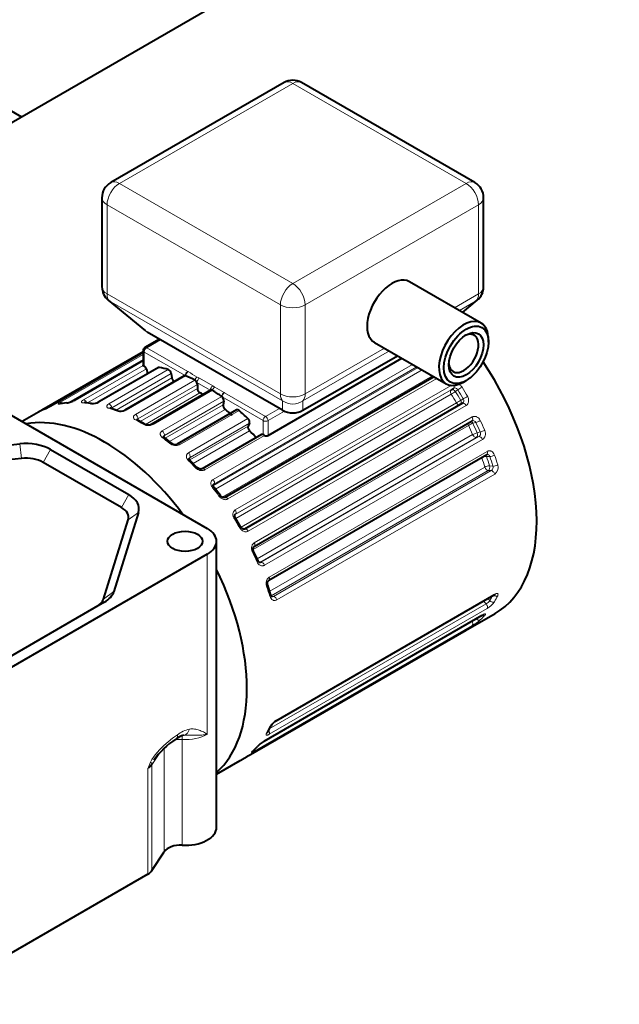
# Model space of a CAD drawing. Units: millimetres. Extents: x -1058 to 8275, y -2831 to 1456.
# Drawn here: x 4933 to 5053, y -1464 to -1268 of the extents above; entities that cross this region are included whole.
import ezdxf

# ---------------------------------------------------------------- set-up
doc = ezdxf.new("R2010")
doc.units = ezdxf.units.MM
doc.layers.add('линия перехода', color=7, linetype='Continuous')
doc.layers.add('основная', color=7, linetype='Continuous')

msp = doc.modelspace()

# ---------------------------------------------------------------- linework, layer by layer
at = {"layer": 'линия перехода', "color": 7, "linetype": 'Continuous', "lineweight": 20}
for p, q in [((4988.08, -1280.26), (4953.43, -1300.27)), ((5022.73, -1300.27), (4988.08, -1280.26)), ((4953.43, -1300.27), (4988.08, -1320.27)), ((4988.08, -1320.27), (5022.73, -1300.27)), ((4985.61, -1324.56), (4950.96, -1304.55)), ((4950.96, -1304.55), (4950.96, -1322.37)), ((5025.2, -1304.55), (4990.56, -1324.56)), ((5025.2, -1322.37), (5025.2, -1304.55)), ((4950.96, -1322.37), (4985.61, -1342.37)), ((5020.41, -1325.14), (5025.2, -1322.37)), ((4986.05, -1343.75), (4951.4, -1323.75)), ((4951.4, -1323.75), (4959, -1330.01)), ((4985.61, -1342.37), (4985.61, -1324.56)), ((4990.56, -1324.56), (4990.56, -1342.37)), ((5024.76, -1323.75), (5021.38, -1325.7)), ((5021.98, -1326.04), (5024.76, -1323.75)), ((4961.64, -1331.53), (4958.88, -1333.13)), ((4958.88, -1333.13), (4967.07, -1337.86)), ((4958.18, -1334.12), (4940.17, -1344.51)), ((4941.63, -1344.04), (4958.18, -1334.49)), ((4958.38, -1333.99), (4958.38, -1336.78)), ((4966.57, -1338.71), (4958.38, -1333.99)), ((5007.38, -1333.78), (4990.11, -1343.75)), ((4990.56, -1342.37), (5006.41, -1333.22)), ((4958.18, -1335.46), (4943.22, -1344.1)), ((4958.18, -1335.74), (4944.61, -1343.57)), ((4946.26, -1343.55), (4958.2, -1336.65)), ((4961.41, -1337.08), (4949.53, -1343.94)), ((4972.16, -1359.48), (5012.02, -1336.46)), ((4972.18, -1360.73), (5013.11, -1337.09)), ((5012.9, -1336.97), (4972.34, -1360.39)), ((4958.81, -1337.38), (4947.03, -1344.18)), ((4948.92, -1344.14), (4959.06, -1338.28)), ((4951.31, -1344.37), (4963.19, -1337.51)), ((4963.8, -1338.31), (4951.92, -1345.16)), ((4966.65, -1338.74), (4954.77, -1345.6)), ((4967.07, -1337.86), (4967.15, -1337.91)), ((5013.97, -1337.58), (4972.64, -1361.44)), ((4973.96, -1363.01), (5015.98, -1338.75)), ((4952.79, -1345.6), (4963.93, -1339.17)), ((4956.62, -1346.46), (4968.5, -1339.6)), ((4969.02, -1340.48), (4957.14, -1347.34)), ((4971.59, -1341.62), (4968.92, -1340.07)), ((4969.42, -1339.21), (4972.1, -1340.76)), ((5016.89, -1339.27), (4975.13, -1363.38)), ((4976.59, -1365.54), (5019.71, -1340.65)), ((4957.6, -1347.88), (4969.02, -1341.29)), ((4969.53, -1342.15), (4958.61, -1348.46)), ((4972.02, -1341.64), (4960.15, -1348.5)), ((4961.99, -1349.77), (4973.87, -1342.91)), ((4982.14, -1347.7), (4973.95, -1342.98)), ((4974.36, -1342.07), (4974.45, -1342.12)), ((4974.45, -1342.12), (4982.64, -1346.85)), ((4976.55, -1366.48), (5019.71, -1341.56)), ((5020.19, -1341.25), (4976.64, -1366.4)), ((5019.74, -1342.4), (4976.68, -1367.26)), ((5021.08, -1341.54), (5020.57, -1341.87)), ((4974.29, -1343.83), (4962.41, -1350.68)), ((4962.58, -1351.23), (4974.16, -1344.54)), ((4977.75, -1369.02), (5020.81, -1344.16)), ((5022.72, -1344.67), (4979.16, -1369.82)), ((4986.05, -1345.63), (4986.05, -1343.75)), ((4990.11, -1343.75), (4990.11, -1345.63)), ((5021.65, -1343.67), (5022.16, -1343.34)), ((4951.92, -1345.16), (4951.94, -1345.3)), ((4974.57, -1345.45), (4963.41, -1351.89)), ((4977.33, -1345.67), (4965.45, -1352.53)), ((4982.64, -1346.85), (4985.4, -1345.25)), ((4986.41, -1345.81), (4983.13, -1347.7)), ((4957.14, -1347.34), (4957.14, -1347.62)), ((4967.23, -1354.16), (4979.11, -1347.3)), ((4967.49, -1355.57), (4979.16, -1348.83)), ((4979.42, -1348.23), (4967.54, -1355.09)), ((5023.17, -1348.65), (4980.17, -1373.48)), ((4980.38, -1372.13), (5023.94, -1346.98)), ((4982.14, -1350.5), (4982.14, -1347.7)), ((4983.13, -1347.7), (4983.13, -1350.69)), ((5024.66, -1348.09), (5024.06, -1348.24)), ((4962.41, -1350.68), (4962.35, -1351.05)), ((4979.45, -1349.74), (4968.16, -1356.26)), ((4982.45, -1350.65), (4970.51, -1357.55)), ((4980.98, -1375.36), (5024.03, -1350.51)), ((4981.74, -1376.05), (5025.29, -1350.91)), ((5025.29, -1350.91), (5024.73, -1351.05)), ((5024.93, -1350.14), (5025.53, -1349.98)), ((4933.87, -1355.27), (4933.5, -1352.36)), ((5024.73, -1351.05), (4981.42, -1376.06)), ((5026, -1351.47), (4982.44, -1376.62)), ((4938.2, -1356.05), (4939.68, -1353.48)), ((4983.38, -1379.01), (5026.94, -1353.86)), ((5027.46, -1354.88), (5026.78, -1354.85)), ((4967.54, -1355.09), (4967.39, -1355.43)), ((5025.85, -1355.14), (4983.16, -1379.78)), ((5027.41, -1356.77), (5028.09, -1356.79)), ((4983.47, -1381.84), (5026.46, -1357.02)), ((5027.13, -1357.69), (4983.77, -1382.72)), ((4984.2, -1382.86), (5027.76, -1357.71)), ((5028.43, -1358.41), (4984.87, -1383.56)), ((5027.76, -1357.71), (5027.13, -1357.69)), ((4972.34, -1360.39), (4972.17, -1360.59)), ((4953.82, -1365.07), (4955.3, -1362.5)), ((4955.18, -1367.57), (4957.24, -1366.07)), ((4971, -1410.43), (4971, -1374.42)), ((4981.55, -1376.1), (4981.74, -1376.05)), ((4950.27, -1383.39), (4952.33, -1381.89)), ((4983.39, -1409.36), (5026.71, -1384.35)), ((4983.85, -1382.85), (4984.2, -1382.86)), ((4984.87, -1407.59), (5028.43, -1382.45)), ((5026.71, -1384.35), (5026.21, -1383.79)), ((5027.08, -1383.29), (5027.46, -1383.71)), ((5026.94, -1385.27), (4983.38, -1410.42)), ((4982.44, -1411.73), (5026, -1386.58)), ((4979.16, -1414.74), (5022.72, -1389.59)), ((5023.94, -1388.69), (4980.38, -1413.84)), ((4965.98, -1411.48), (4965.98, -1432.63)), ((4962.38, -1433.93), (4962.38, -1413.31)), ((4961.51, -1414.13), (4959.94, -1416.56)), ((4959.13, -1438.43), (4959.13, -1417.29)), ((4959.94, -1416.56), (4959.94, -1437.71))]:
    msp.add_line(p, q, dxfattribs=at)
for centre, radius, start, end in [((4915.29, -1426.09), 102.3, 58.3538, 59.5405), ((4989.19, -1297.16), 46.48, 244.2017, 244.8173), ((4920.79, -1436.61), 108.66, 60.4605, 61.6014), ((4941.79, -1338.49), 5.81, 279.4102, 298.9758), ((4947.89, -1340.88), 3.47, 265.1215, 298.3218), ((4953.58, -1343.29), 2.59, 252.0965, 297.3042), ((4959.2, -1346.57), 2.14, 240.4286, 296.0358), ((4964.68, -1350.84), 1.86, 229.9999, 294.733), ((5027.29, -1357.03), 0.83, 304.4281, 16.7173), ((5027.47, -1357.07), 1.65, 305.626, 18.5415), ((5025.47, -1382.15), 2.53, 299.4947, 321.7984), ((5024.66, -1381.33), 4.56, 299.9991, 325.0261), ((5018.68, -1379.4), 10.67, 299.5097, 310.0902), ((4986.93, -1410.96), 3.94, 121.4805, 150.5616), ((4968.94, -1415.79), 6.56, 103.2182, 126.7694), ((4986.31, -1418.18), 7.53, 120.9195, 135.9625), ((4955.86, -1413.9), 4.7, 314.0151, 331.592), ((5002.45, -1433.86), 46.38, 157.5495, 159.0583)]:
    msp.add_arc(centre, radius, start, end, dxfattribs=at)
for centre, major_axis, ratio, start_param, end_param in [((4988.08, -1283.12), (1.75, -3.03), 0.57735, 2.356194, 3.141593), ((4988.08, -1283.12), (-1.75, -3.03), 0.57735, 3.141593, 3.926991), ((4953.43, -1303.12), (-1.75, -3.03), 0.57735, 3.926991, 5.497787), ((4953.43, -1303.12), (1.75, -3.03), 0.57735, 2.356194, 3.141593), ((5022.73, -1303.12), (-1.75, -3.03), 0.57735, 3.141593, 3.926991), ((5022.73, -1303.12), (-1.75, 3.03), 0.57735, 3.926991, 5.497787), ((4953.43, -1303.12), (3.5, 0), 0.57735, 3.141593, 3.926991), ((5022.73, -1303.12), (-3.5, 0), 0.57735, 2.356194, 3.141593), ((4953.43, -1320.94), (3.5, 0), 0.57735, 3.141593, 3.926991), ((4988.08, -1323.13), (-1.75, -3.03), 0.57735, 3.926991, 5.497787), ((4988.08, -1323.13), (-1.75, 3.03), 0.57735, 3.926991, 5.497787), ((5022.73, -1320.94), (-3.5, 0), 0.57735, 2.356194, 3.141593), ((4953.43, -1320.94), (-1.75, -3.03), 0.57735, 5.497787, 6.108652), ((5022.73, -1320.94), (1.75, -3.03), 0.57735, 0.174533, 0.785398), ((4953.43, -1320.94), (2.23, 2.7), 0.410245, 3.141593, 3.297694), ((4988.08, -1323.13), (3.5, 0), 0.57735, 3.926991, 5.497787), ((5022.73, -1320.94), (-2.23, 2.7), 0.410245, 2.985491, 3.141593), ((4958.88, -1333.7), (-0.35, -0.606), 0.57735, 3.926991, 5.497787), ((4958.88, -1333.7), (0.35, -0.606), 0.57735, 2.356194, 3.141593), ((4958.88, -1333.7), (0.7, 0), 0.57735, 3.141593, 3.926991), ((4967.07, -1338.43), (0.35, 0.606), 0.57735, 0.785398, 2.356194), ((4967.15, -1338.48), (0.352, 0.605), 0.58002, 0.787727, 2.322262), ((4968.97, -1339.57), (0.364, 0.598), 0.592308, 0.798875, 1.969509), ((4969.42, -1339.79), (0.35, 0.606), 0.57735, 0.785398, 2.356194), ((4972.1, -1341.33), (0.35, 0.606), 0.57735, 0.785398, 2.356194), ((4972.47, -1341.59), (0.336, 0.614), 0.561994, 0.77261, 1.943244), ((5019.83, -1340.65), (-0.35, 0.606), 0.57735, 3.170681, 4.385963), ((5021.57, -1341.26), (0.595, 0.369), 0.045407, 0.954586, 2.525383), ((5002.93, -1354.56), (-20.13, 34.86), 0.57735, 4.714926, 4.76803), ((4974.36, -1342.64), (0.348, 0.608), 0.574668, 0.783091, 2.317626), ((4974.45, -1342.69), (0.35, 0.606), 0.57735, 0.785398, 2.356194), ((4988.08, -1340.94), (3.5, 0), 0.57735, 3.926991, 5.497787), ((4988.08, -1340.94), (-1.75, -3.03), 0.57735, 5.497787, 6.108652), ((4988.08, -1340.94), (1.75, -3.03), 0.57735, 0.174533, 0.785398), ((5020.07, -1342.16), (-0.35, 0.606), 0.57735, 0.029089, 1.627161), ((5020.07, -1342.16), (-0.38, 0.588), 0.816151, 4.67128, 6.242076), ((5020.07, -1342.16), (0.595, 0.37), 0.045997, 4.09616, 5.666956), ((5001.94, -1355.13), (-18.9, 32.74), 0.57735, 4.714202, 4.768754), ((5002.43, -1354.85), (-19.25, 33.34), 0.57735, 4.714202, 4.768754), ((5002.43, -1354.85), (-19.78, 34.25), 0.57735, 4.714926, 4.76803), ((5022.65, -1343.06), (0.606, 0.351), 0.002071, 0.955315, 2.526111), ((4957.39, -1380.85), (-20.13, 34.86), 0.57735, -0.244718, -0.191614), ((4941.74, -1345.05), (0.139, -0.686), 0.801553, 3.141199, 3.404678), ((4941.92, -1344.67), (-0.35, 0.606), 0.57735, 5.054311, 6.127006), ((4943, -1344.86), (0.081, -0.695), 0.79217, 3.135128, 3.471695), ((4944.85, -1344.21), (0.35, -0.606), 0.57735, 2.86144, 3.156888), ((4946.38, -1344.81), (-0.058, -0.698), 0.758042, 3.142102, 3.625407), ((4957.39, -1380.85), (-20.13, 34.86), 0.57735, -0.433795, -0.380692), ((4946.47, -1344.19), (-0.35, 0.606), 0.57735, 4.421797, 5.937928), ((4949.69, -1344.57), (0.35, -0.606), 0.57735, 2.672363, 3.147893), ((4951.43, -1344.99), (-0.35, 0.606), 0.57735, 4.116068, 5.748851), ((4988.08, -1340.94), (-3.5, 0), 0.984758, 0.953015, 2.188578), ((5021.15, -1343.96), (0.606, 0.351), 0.00148, 4.096908, 5.667705), ((5021.15, -1343.96), (-0.35, 0.606), 0.57735, 1.572609, 2.851047), ((5021.15, -1343.96), (-0.38, 0.588), 0.816151, 3.38961, 4.67128), ((5022.35, -1344.85), (0.35, -0.606), 0.57735, 1.537899, 3.141593), ((4951.41, -1345.85), (-0.216, -0.666), 0.687511, 3.141262, 3.793286), ((4957.39, -1380.85), (-20.13, 34.86), 0.57735, -0.622873, -0.569769), ((4952.87, -1346.37), (-0.253, -0.653), 0.663163, 3.130694, 3.831399), ((4954.84, -1346.2), (0.35, -0.606), 0.57735, 2.483285, 3.151044), ((4956.65, -1347.05), (0.35, -0.606), 0.57735, 0.785398, 2.418181), ((4982.64, -1347.42), (0.35, 0.606), 0.57735, 0.785398, 2.356194), ((4982.64, -1347.42), (0.35, -0.606), 0.57735, 0.785398, 2.356194), ((4956.65, -1348.14), (-0.336, -0.614), 0.592475, 3.141623, 3.913358), ((4957.39, -1380.85), (-20.13, 34.86), 0.57735, -0.81195, -0.758846), ((4958.13, -1349), (-0.364, -0.598), 0.561819, 3.129926, 3.939919), ((4960.11, -1349.05), (0.35, -0.606), 0.57735, 2.294208, 3.155152), ((4982.64, -1347.42), (0.7, 0), 0.57735, 3.926991, 5.497787), ((5023.57, -1348.53), (0.35, -0.606), 0.57735, 3.865044, 4.579677), ((5023.57, -1348.53), (0.631, 0.302), 0.108041, 0.619649, 2.190446), ((5001.94, -1355.13), (18.9, -32.74), 0.57735, 1.383532, 1.438084), ((5023.57, -1348.53), (0.174, -0.678), 0.806069, 1.792391, 2.654506), ((5023.55, -1347.12), (-0.35, 0.606), 0.57735, 3.141593, 4.614387), ((5002.43, -1354.85), (19.25, -33.34), 0.57735, 1.383532, 1.438084), ((5025.16, -1347.8), (0.631, 0.302), 0.108628, 3.761288, 5.332084), ((5002.43, -1354.85), (19.78, -34.25), 0.57735, 1.384256, 1.43736), ((5002.93, -1354.56), (20.12, -34.86), 0.57735, 1.384256, 1.43736), ((4961.93, -1350.3), (0.35, -0.606), 0.57735, 0.596321, 2.229104), ((5024.44, -1350.42), (0.641, 0.282), 0.152009, 0.623818, 2.194615), ((5024.44, -1350.42), (-0.35, 0.606), 0.57735, 1.383532, 2.981604), ((5024.44, -1350.42), (-0.174, 0.678), 0.806069, 3.363187, 4.933983), ((5025.58, -1351.54), (0.35, -0.606), 0.57735, 1.348821, 2.981604), ((5026.03, -1349.7), (0.641, 0.282), 0.151428, 3.765346, 5.336142), ((4961.92, -1351.6), (-0.426, -0.556), 0.47632, 3.142105, 3.996056), ((4957.39, -1380.85), (-20.13, 34.86), 0.57735, -1.001027, -0.947924), ((4963.38, -1352.76), (-0.447, -0.539), 0.440449, 3.134893, 4.013865), ((4965.33, -1353.01), (0.35, -0.606), 0.57735, 2.105131, 3.148755), ((4967.08, -1354.61), (0.35, -0.606), 0.57735, 0.407243, 2.040026), ((5026.29, -1355.14), (0.661, 0.229), 0.258229, 0.640529, 2.211325), ((5026.29, -1355.14), (-0.027, -0.699), 0.767256, 2.021311, 2.456868), ((5002.43, -1354.85), (19.25, -33.34), 0.57735, 1.194454, 1.249007), ((5026.5, -1353.88), (-0.35, 0.606), 0.57735, 3.141593, 4.42531), ((5027.95, -1354.59), (0.662, 0.229), 0.25879, 3.782237, 5.353033), ((5002.93, -1354.56), (20.13, -34.86), 0.57735, 1.195179, 1.248282), ((4967.02, -1356.1), (-0.495, -0.495), 0.343188, 3.141958, 4.050406), ((4957.39, -1380.85), (-20.13, 34.86), 0.57735, -1.190105, -1.137001), ((5026.29, -1355.14), (0.35, -0.606), 0.57735, 4.304719, 4.390599), ((5001.94, -1355.13), (18.9, -32.74), 0.57735, 1.194454, 1.249007), ((5026.92, -1357.05), (0.669, 0.206), 0.30008, 0.650072, 2.220868), ((5026.92, -1357.05), (0.027, 0.699), 0.767256, 3.592107, 5.162903), ((5002.43, -1354.85), (19.78, -34.25), 0.57735, 1.195179, 1.248282), ((5028.58, -1356.51), (0.669, 0.207), 0.299529, 3.791527, 5.362323), ((4968.4, -1357.53), (-0.512, -0.477), 0.30338, 3.132971, 4.061484), ((4970.3, -1357.95), (0.35, -0.606), 0.57735, 1.916053, 3.148779), ((5026.92, -1357.05), (-0.35, 0.606), 0.57735, 1.194454, 2.792527), ((5027.97, -1358.35), (0.35, -0.606), 0.57735, 1.159744, 2.792527), ((4971.92, -1359.84), (0.35, -0.606), 0.57735, 0.218166, 1.850949), ((4971.79, -1361.48), (-0.55, -0.433), 0.197823, 3.141775, 4.08258), ((4957.39, -1380.85), (-20.13, 34.86), 0.57735, -1.379182, -1.326078), ((4973.04, -1363.12), (-0.563, -0.415), 0.155497, 3.130454, 4.088175), ((4974.84, -1363.68), (0.35, -0.606), 0.57735, 1.726976, 3.142717), ((4976.28, -1365.8), (0.35, -0.606), 0.57735, 0.029089, 1.661872), ((4976.04, -1367.55), (-0.595, -0.369), 0.045407, 3.141688, 4.096179), ((4957.39, -1380.85), (-20.13, 34.86), 0.57735, 4.714926, 4.76803), ((4977.12, -1369.35), (-0.606, -0.351), 0.002071, 3.141683, 4.096908), ((4978.8, -1370), (0.35, -0.606), 0.57735, 1.537899, 3.141593), ((4980, -1372.27), (-0.35, 0.606), 0.57735, 3.136826, 4.614387), ((4979.62, -1374.09), (-0.631, -0.302), 0.108628, 2.190492, 3.149713), ((4957.39, -1380.85), (20.12, -34.86), 0.57735, 1.384256, 1.43736), ((4980.49, -1375.99), (-0.641, -0.282), 0.151428, 2.19455, 3.141449), ((4982.03, -1376.69), (-0.35, 0.606), 0.57735, 4.490414, 6.123197), ((4982.95, -1379.03), (-0.35, 0.606), 0.57735, 3.125455, 4.42531), ((4982.42, -1380.88), (-0.662, -0.229), 0.25879, 2.211441, 3.150814), ((4957.39, -1380.85), (20.12, -34.86), 0.57735, 1.195179, 1.248282), ((4983.04, -1382.8), (-0.669, -0.207), 0.299529, 2.22073, 3.141291), ((4984.41, -1383.5), (-0.35, 0.606), 0.57735, 4.301337, 5.934119), ((5026.5, -1384.75), (-0.35, 0.606), 0.57735, 3.428672, 5.061455), ((5002.43, -1354.85), (19.78, -34.25), 0.57735, 0.322514, 0.375618), ((5027.95, -1383.43), (-0.607, 0.349), 0.774399, 1.149409, 2.720205), ((5028.58, -1382.24), (-0.631, 0.303), 0.759571, 1.345053, 2.663018), ((5027.97, -1381.97), (-0.35, 0.606), 0.57735, 3.141593, 3.552645), ((5002.93, -1354.56), (20.12, -34.86), 0.57735, 0.322514, 0.375618), ((5023.55, -1388.1), (-0.35, 0.606), 0.57735, 3.239595, 4.827793), ((5025.16, -1386.99), (-0.478, 0.511), 0.809238, 1.502132, 2.955618), ((5002.93, -1354.56), (20.12, -34.86), 0.57735, 0.133437, 0.18654), ((5026.03, -1386.1), (-0.521, 0.467), 0.802332, 1.963314, 2.88509), ((5025.58, -1386.03), (-0.35, 0.606), 0.57735, 3.141593, 3.363568), ((5022.35, -1388.99), (-0.35, 0.606), 0.57735, 3.141593, 3.17449), ((4984.41, -1407.12), (-0.35, 0.606), 0.57735, 3.125444, 3.552645), ((4965.95, -1408.55), (-0.3, 2.08), 0.742912, 2.89461, 4.181789), ((4957.39, -1380.85), (20.12, -34.86), 0.57735, 0.322514, 0.375618), ((4982.95, -1409.9), (0.35, -0.606), 0.57735, 0.287079, 1.681732), ((4983.04, -1408.53), (-0.631, 0.303), 0.759571, 2.663018, 3.15116), ((4966.5, -1413.03), (-6.96, -4.81), 0.342537, 4.690276, 5.793136), ((4963.53, -1409.68), (-1.18, 1.74), 0.524186, 3.141684, 3.886572), ((4965.66, -1413.49), (3.5, 0), 0.57735, 1.479786, 1.830266), ((4965.79, -1412.69), (-0.11, -2.1), 0.074207, 2.188232, 3.306443), ((4966.55, -1407.86), (6.3, 0), 0.57735, 4.621379, 5.497787), ((4982.03, -1411.18), (-0.35, 0.606), 0.57735, 3.125054, 3.363568), ((4982.42, -1409.72), (-0.607, 0.349), 0.774399, 2.720205, 3.141359), ((4957.39, -1380.85), (20.13, -34.86), 0.57735, 0.133437, 0.18654), ((4979.62, -1413.28), (-0.478, 0.511), 0.809238, 2.955618, 3.141512), ((4980, -1413.25), (0.35, -0.606), 0.57735, 0.098002, 0.995123), ((4980.49, -1412.39), (-0.521, 0.467), 0.802332, 2.88509, 3.145158), ((4956.66, -1415.86), (3.5, 0), 0.57735, 5.497787, 5.925666), ((4958.1, -1415.29), (1.94, -0.81), 0.177758, -0.62697, -0.131609), ((4961.9, -1416.99), (-1.76, 1.14), 0.764868, 0.201836, 0.459564)]:
    msp.add_ellipse(centre, major_axis=major_axis, ratio=ratio, start_param=start_param, end_param=end_param, dxfattribs=at)
for points, knots in [([(4972.1, -1340.76), (4972.17, -1340.8), (4972.22, -1340.85), (4972.34, -1340.94), (4972.4, -1340.98), (4972.47, -1341.02)], [0, 0, 0, 0, 0.5, 0.5, 1, 1, 1, 1]), ([(5021.13, -1340.36), (5021.28, -1340.42), (5021.42, -1340.5), (5021.68, -1340.72), (5021.81, -1340.86), (5021.9, -1341.02)], [0.5261471, 0.5261471, 0.5261471, 0.5261471, 0.75, 0.75, 1, 1, 1, 1]), ([(5021.08, -1341.54), (5021.03, -1341.47), (5020.97, -1341.4), (5020.82, -1341.29), (5020.74, -1341.24), (5020.5, -1341.16), (5020.33, -1341.17), (5020.19, -1341.25)], [0, 0, 0, 0, 0.25, 0.25, 0.5, 0.5, 1, 1, 1, 1]), ([(5023, -1342.85), (5023.05, -1342.94), (5023.09, -1343.02), (5023.16, -1343.19), (5023.18, -1343.28), (5023.22, -1343.46), (5023.23, -1343.54), (5023.23, -1343.72), (5023.23, -1343.81), (5023.2, -1343.98), (5023.18, -1344.06), (5023.12, -1344.21), (5023.09, -1344.28), (5022.96, -1344.48), (5022.85, -1344.59), (5022.72, -1344.67)], [0, 0, 0, 0, 0.125, 0.125, 0.25, 0.25, 0.375, 0.375, 0.5, 0.5, 0.625, 0.625, 0.75, 0.75, 1, 1, 1, 1]), ([(4941.47, -1344.42), (4941.41, -1344.43), (4941.37, -1344.44), (4941.29, -1344.45), (4941.25, -1344.45), (4941.2, -1344.44), (4941.18, -1344.44), (4941.17, -1344.42), (4941.16, -1344.4), (4941.18, -1344.37), (4941.19, -1344.35), (4941.24, -1344.3), (4941.27, -1344.27), (4941.39, -1344.19), (4941.5, -1344.12), (4941.63, -1344.04)], [0, 0, 0, 0, 0.125, 0.125, 0.25, 0.25, 0.375, 0.375, 0.5, 0.5, 0.625, 0.625, 0.75, 0.75, 1, 1, 1, 1]), ([(4946.19, -1344.17), (4946.12, -1344.17), (4946.07, -1344.16), (4945.98, -1344.14), (4945.94, -1344.12), (4945.88, -1344.09), (4945.86, -1344.07), (4945.83, -1344.02), (4945.82, -1343.99), (4945.83, -1343.94), (4945.84, -1343.91), (4945.88, -1343.84), (4945.91, -1343.81), (4946.02, -1343.7), (4946.12, -1343.63), (4946.26, -1343.55)], [0, 0, 0, 0, 0.125, 0.125, 0.25, 0.25, 0.375, 0.375, 0.5, 0.5, 0.625, 0.625, 0.75, 0.75, 1, 1, 1, 1]), ([(4951.3, -1345.23), (4951.24, -1345.21), (4951.18, -1345.19), (4951.08, -1345.14), (4951.04, -1345.11), (4950.97, -1345.04), (4950.94, -1345.01), (4950.91, -1344.93), (4950.9, -1344.9), (4950.9, -1344.82), (4950.91, -1344.78), (4950.94, -1344.69), (4950.97, -1344.65), (4951.07, -1344.53), (4951.18, -1344.44), (4951.31, -1344.37)], [0, 0, 0, 0, 0.125, 0.125, 0.25, 0.25, 0.375, 0.375, 0.5, 0.5, 0.625, 0.625, 0.75, 0.75, 1, 1, 1, 1]), ([(5021.99, -1344.25), (5022.06, -1344.21), (5022.12, -1344.16), (5022.2, -1344.03), (5022.23, -1343.95), (5022.28, -1343.7), (5022.25, -1343.51), (5022.16, -1343.34)], [0, 0, 0, 0, 0.25, 0.25, 0.5, 0.5, 1, 1, 1, 1]), ([(4956.64, -1347.56), (4956.57, -1347.53), (4956.51, -1347.49), (4956.41, -1347.41), (4956.36, -1347.36), (4956.29, -1347.27), (4956.26, -1347.22), (4956.23, -1347.12), (4956.22, -1347.07), (4956.21, -1346.97), (4956.22, -1346.92), (4956.25, -1346.82), (4956.28, -1346.77), (4956.38, -1346.63), (4956.49, -1346.54), (4956.62, -1346.46)], [0, 0, 0, 0, 0.125, 0.125, 0.25, 0.25, 0.375, 0.375, 0.5, 0.5, 0.625, 0.625, 0.75, 0.75, 1, 1, 1, 1]), ([(5023.94, -1346.98), (5024, -1346.94), (5024.07, -1346.91), (5024.22, -1346.87), (5024.29, -1346.86), (5024.45, -1346.86), (5024.52, -1346.86), (5024.68, -1346.89), (5024.75, -1346.92), (5024.98, -1347.02), (5025.12, -1347.12), (5025.37, -1347.37), (5025.47, -1347.52), (5025.55, -1347.68)], [0, 0, 0, 0, 0.125, 0.125, 0.25, 0.25, 0.375, 0.375, 0.5, 0.5, 0.75, 0.75, 1, 1, 1, 1]), ([(4957.14, -1347.34), (4957.08, -1347.37), (4957.03, -1347.42), (4956.98, -1347.48), (4956.97, -1347.5), (4956.96, -1347.52)], [0, 0, 0, 0, 0.25, 0.25, 0.3460895, 0.3460895, 0.3460895, 0.3460895]), ([(5024.66, -1348.09), (5024.62, -1348.01), (5024.57, -1347.93), (5024.44, -1347.81), (5024.37, -1347.76), (5024.19, -1347.69), (5024.08, -1347.68), (5023.97, -1347.7)], [0, 0, 0, 0, 0.25, 0.25, 0.5, 0.5, 0.845388, 0.845388, 0.845388, 0.845388]), ([(4962, -1351.08), (4961.93, -1351.03), (4961.87, -1350.98), (4961.77, -1350.87), (4961.73, -1350.81), (4961.66, -1350.69), (4961.63, -1350.63), (4961.59, -1350.51), (4961.58, -1350.45), (4961.58, -1350.33), (4961.59, -1350.27), (4961.62, -1350.15), (4961.65, -1350.1), (4961.75, -1349.94), (4961.86, -1349.84), (4961.99, -1349.77)], [0, 0, 0, 0, 0.125, 0.125, 0.25, 0.25, 0.375, 0.375, 0.5, 0.5, 0.625, 0.625, 0.75, 0.75, 1, 1, 1, 1]), ([(4962.41, -1350.68), (4962.35, -1350.72), (4962.3, -1350.77), (4962.24, -1350.85), (4962.22, -1350.89), (4962.21, -1350.93)], [0, 0, 0, 0, 0.25, 0.25, 0.426018, 0.426018, 0.426018, 0.426018]), ([(5025.29, -1350.91), (5025.36, -1350.87), (5025.42, -1350.82), (5025.51, -1350.68), (5025.55, -1350.6), (5025.62, -1350.35), (5025.61, -1350.15), (5025.53, -1349.98)], [0, 0, 0, 0, 0.25, 0.25, 0.5, 0.5, 1, 1, 1, 1]), ([(5026.44, -1349.61), (5026.48, -1349.69), (5026.51, -1349.78), (5026.55, -1349.96), (5026.57, -1350.05), (5026.59, -1350.23), (5026.59, -1350.33), (5026.58, -1350.51), (5026.56, -1350.6), (5026.52, -1350.77), (5026.5, -1350.85), (5026.43, -1351.01), (5026.39, -1351.08), (5026.25, -1351.29), (5026.13, -1351.4), (5026, -1351.47)], [0, 0, 0, 0, 0.125, 0.125, 0.25, 0.25, 0.375, 0.375, 0.5, 0.5, 0.625, 0.625, 0.75, 0.75, 1, 1, 1, 1]), ([(4967.19, -1355.66), (4967.13, -1355.6), (4967.08, -1355.53), (4966.98, -1355.4), (4966.94, -1355.33), (4966.88, -1355.19), (4966.85, -1355.12), (4966.82, -1354.98), (4966.81, -1354.9), (4966.81, -1354.77), (4966.82, -1354.7), (4966.86, -1354.57), (4966.89, -1354.51), (4966.99, -1354.33), (4967.1, -1354.23), (4967.23, -1354.16)], [0, 0, 0, 0, 0.125, 0.125, 0.25, 0.25, 0.375, 0.375, 0.5, 0.5, 0.625, 0.625, 0.75, 0.75, 1, 1, 1, 1]), ([(5026.94, -1353.86), (5027.01, -1353.82), (5027.07, -1353.79), (5027.21, -1353.75), (5027.29, -1353.74), (5027.43, -1353.74), (5027.5, -1353.75), (5027.65, -1353.78), (5027.72, -1353.81), (5027.92, -1353.91), (5028.04, -1354.01), (5028.25, -1354.27), (5028.34, -1354.42), (5028.4, -1354.59)], [0, 0, 0, 0, 0.125, 0.125, 0.25, 0.25, 0.375, 0.375, 0.5, 0.5, 0.75, 0.75, 1, 1, 1, 1]), ([(5027.46, -1354.88), (5027.43, -1354.79), (5027.38, -1354.72), (5027.27, -1354.59), (5027.21, -1354.54), (5027.08, -1354.48), (5027.02, -1354.46), (5026.96, -1354.46)], [0, 0, 0, 0, 0.25, 0.25, 0.5, 0.5, 0.710259, 0.710259, 0.710259, 0.710259]), ([(4967.54, -1355.09), (4967.47, -1355.12), (4967.42, -1355.17), (4967.37, -1355.25), (4967.36, -1355.26), (4967.36, -1355.28)], [0, 0, 0, 0, 0.25, 0.25, 0.3257299, 0.3257299, 0.3257299, 0.3257299]), ([(4970.51, -1357.55), (4970.44, -1357.59), (4970.37, -1357.62), (4970.22, -1357.67), (4970.14, -1357.68), (4969.97, -1357.7), (4969.89, -1357.7), (4969.71, -1357.69), (4969.62, -1357.68), (4969.36, -1357.61), (4969.18, -1357.54), (4968.87, -1357.36), (4968.72, -1357.24), (4968.6, -1357.11)], [0, 0, 0, 0, 0.125, 0.125, 0.25, 0.25, 0.375, 0.375, 0.5, 0.5, 0.75, 0.75, 1, 1, 1, 1]), ([(4972.04, -1361.14), (4971.98, -1361.06), (4971.94, -1360.99), (4971.85, -1360.84), (4971.81, -1360.76), (4971.76, -1360.6), (4971.74, -1360.52), (4971.71, -1360.36), (4971.71, -1360.28), (4971.72, -1360.13), (4971.73, -1360.05), (4971.78, -1359.91), (4971.81, -1359.84), (4971.92, -1359.66), (4972.03, -1359.55), (4972.16, -1359.48)], [0, 0, 0, 0, 0.125, 0.125, 0.25, 0.25, 0.375, 0.375, 0.5, 0.5, 0.625, 0.625, 0.75, 0.75, 1, 1, 1, 1]), ([(4975.13, -1363.38), (4975.07, -1363.42), (4975, -1363.45), (4974.85, -1363.49), (4974.77, -1363.51), (4974.61, -1363.52), (4974.52, -1363.52), (4974.36, -1363.49), (4974.27, -1363.47), (4974.02, -1363.39), (4973.85, -1363.31), (4973.56, -1363.09), (4973.43, -1362.96), (4973.32, -1362.81)], [0, 0, 0, 0, 0.125, 0.125, 0.25, 0.25, 0.375, 0.375, 0.5, 0.5, 0.75, 0.75, 1, 1, 1, 1]), ([(4976.37, -1367.31), (4976.32, -1367.23), (4976.28, -1367.15), (4976.2, -1366.99), (4976.18, -1366.9), (4976.13, -1366.73), (4976.12, -1366.64), (4976.11, -1366.47), (4976.11, -1366.38), (4976.13, -1366.22), (4976.15, -1366.14), (4976.2, -1365.99), (4976.23, -1365.92), (4976.35, -1365.72), (4976.46, -1365.62), (4976.59, -1365.54)], [0, 0, 0, 0, 0.125, 0.125, 0.25, 0.25, 0.375, 0.375, 0.5, 0.5, 0.625, 0.625, 0.75, 0.75, 1, 1, 1, 1]), ([(4979.16, -1369.82), (4979.09, -1369.85), (4979.02, -1369.88), (4978.88, -1369.92), (4978.8, -1369.94), (4978.64, -1369.94), (4978.57, -1369.94), (4978.41, -1369.91), (4978.33, -1369.88), (4978.09, -1369.79), (4977.94, -1369.69), (4977.68, -1369.45), (4977.56, -1369.31), (4977.47, -1369.15)], [0, 0, 0, 0, 0.125, 0.125, 0.25, 0.25, 0.375, 0.375, 0.5, 0.5, 0.75, 0.75, 1, 1, 1, 1]), ([(4980.02, -1373.98), (4979.98, -1373.89), (4979.94, -1373.81), (4979.89, -1373.63), (4979.87, -1373.54), (4979.84, -1373.36), (4979.84, -1373.27), (4979.84, -1373.09), (4979.85, -1373), (4979.88, -1372.83), (4979.9, -1372.75), (4979.97, -1372.59), (4980, -1372.52), (4980.13, -1372.32), (4980.25, -1372.21), (4980.38, -1372.13)], [0, 0, 0, 0, 0.125, 0.125, 0.25, 0.25, 0.375, 0.375, 0.5, 0.5, 0.625, 0.625, 0.75, 0.75, 1, 1, 1, 1]), ([(4982.44, -1376.62), (4982.38, -1376.66), (4982.31, -1376.69), (4982.17, -1376.73), (4982.09, -1376.74), (4981.95, -1376.74), (4981.87, -1376.74), (4981.72, -1376.7), (4981.65, -1376.68), (4981.44, -1376.58), (4981.3, -1376.48), (4981.07, -1376.22), (4980.97, -1376.07), (4980.9, -1375.9)], [0, 0, 0, 0, 0.125, 0.125, 0.25, 0.25, 0.375, 0.375, 0.5, 0.5, 0.75, 0.75, 1, 1, 1, 1]), ([(4982.86, -1380.88), (4982.83, -1380.8), (4982.81, -1380.71), (4982.77, -1380.53), (4982.76, -1380.44), (4982.76, -1380.25), (4982.76, -1380.16), (4982.78, -1379.98), (4982.8, -1379.89), (4982.84, -1379.71), (4982.87, -1379.63), (4982.95, -1379.47), (4982.99, -1379.4), (4983.13, -1379.2), (4983.25, -1379.08), (4983.38, -1379.01)], [0, 0, 0, 0, 0.125, 0.125, 0.25, 0.25, 0.375, 0.375, 0.5, 0.5, 0.625, 0.625, 0.75, 0.75, 1, 1, 1, 1]), ([(5028.43, -1382.45), (5028.5, -1382.41), (5028.56, -1382.38), (5028.68, -1382.32), (5028.73, -1382.3), (5028.83, -1382.28), (5028.88, -1382.27), (5028.96, -1382.27), (5028.99, -1382.28), (5029.08, -1382.32), (5029.11, -1382.38), (5029.11, -1382.52), (5029.09, -1382.62), (5029.03, -1382.73)], [0, 0, 0, 0, 0.125, 0.125, 0.25, 0.25, 0.375, 0.375, 0.5, 0.5, 0.75, 0.75, 1, 1, 1, 1]), ([(4984.87, -1383.56), (4984.81, -1383.6), (4984.74, -1383.63), (4984.6, -1383.67), (4984.53, -1383.68), (4984.39, -1383.68), (4984.32, -1383.67), (4984.19, -1383.64), (4984.12, -1383.61), (4983.93, -1383.51), (4983.82, -1383.41), (4983.63, -1383.16), (4983.55, -1383), (4983.5, -1382.83)], [0, 0, 0, 0, 0.125, 0.125, 0.25, 0.25, 0.375, 0.375, 0.5, 0.5, 0.75, 0.75, 1, 1, 1, 1]), ([(5026, -1386.58), (5026.07, -1386.54), (5026.13, -1386.51), (5026.24, -1386.45), (5026.3, -1386.43), (5026.39, -1386.39), (5026.43, -1386.38), (5026.5, -1386.37), (5026.52, -1386.37), (5026.58, -1386.38), (5026.6, -1386.41), (5026.56, -1386.51), (5026.51, -1386.58), (5026.44, -1386.66)], [0, 0, 0, 0, 0.125, 0.125, 0.25, 0.25, 0.375, 0.375, 0.5, 0.5, 0.75, 0.75, 1, 1, 1, 1]), ([(5022.72, -1389.59), (5022.78, -1389.55), (5022.84, -1389.52), (5022.95, -1389.46), (5023, -1389.43), (5023.09, -1389.38), (5023.12, -1389.36), (5023.18, -1389.33), (5023.2, -1389.32), (5023.24, -1389.3), (5023.23, -1389.31), (5023.17, -1389.35), (5023.12, -1389.38), (5023.05, -1389.42)], [0, 0, 0, 0, 0.125, 0.125, 0.25, 0.25, 0.375, 0.375, 0.5, 0.5, 0.75, 0.75, 0.9540249, 0.9540249, 0.9540249, 0.9540249]), ([(4967.44, -1409.41), (4967.79, -1409.35), (4968.12, -1409.36), (4968.76, -1409.43), (4969.07, -1409.51), (4969.65, -1409.72), (4969.93, -1409.84), (4970.34, -1410.05), (4970.54, -1410.16), (4970.74, -1410.28), (4970.87, -1410.35), (4970.94, -1410.39), (4971, -1410.43)], [0, 0, 0, 0, 0.25, 0.25, 0.5, 0.5, 0.75, 0.75, 0.875, 0.9375, 0.9375, 1, 1, 1, 1]), ([(4971, -1410.43), (4970.92, -1410.45), (4970.83, -1410.46), (4970.64, -1410.49), (4970.55, -1410.51), (4970.27, -1410.55), (4970.07, -1410.57), (4969.47, -1410.62), (4969.04, -1410.63), (4968.17, -1410.64), (4967.72, -1410.63), (4966.81, -1410.61), (4966.34, -1410.6), (4965.87, -1410.62)], [0, 0, 0, 0, 0.0625, 0.0625, 0.125, 0.125, 0.25, 0.25, 0.5, 0.5, 0.75, 0.75, 1, 1, 1, 1]), ([(4983.38, -1410.42), (4983.32, -1410.46), (4983.25, -1410.49), (4983.14, -1410.55), (4983.09, -1410.57), (4982.99, -1410.6), (4982.95, -1410.61), (4982.87, -1410.62), (4982.84, -1410.62), (4982.77, -1410.59), (4982.75, -1410.55), (4982.77, -1410.42), (4982.8, -1410.33), (4982.86, -1410.23)], [0, 0, 0, 0, 0.125, 0.125, 0.25, 0.25, 0.375, 0.375, 0.5, 0.5, 0.75, 0.75, 1, 1, 1, 1]), ([(4980.38, -1413.84), (4980.31, -1413.87), (4980.25, -1413.91), (4980.14, -1413.97), (4980.09, -1413.99), (4980, -1414.04), (4979.97, -1414.05), (4979.9, -1414.07), (4979.88, -1414.08), (4979.83, -1414.08), (4979.83, -1414.07), (4979.88, -1413.99), (4979.94, -1413.93), (4980.02, -1413.86)], [0, 0, 0, 0, 0.125, 0.125, 0.25, 0.25, 0.375, 0.375, 0.5, 0.5, 0.75, 0.75, 1, 1, 1, 1])]:
    msp.add_open_spline(points, degree=3, knots=knots, dxfattribs=at)
for points in [[(4951.92, -1345.16), (4951.87, -1345.19), (4951.83, -1345.22), (4951.8, -1345.25)], [(4981.63, -1376.1), (4981.66, -1376.09), (4981.7, -1376.08), (4981.74, -1376.05)], [(4983.97, -1382.92), (4984.05, -1382.93), (4984.13, -1382.91), (4984.2, -1382.86)]]:
    msp.add_open_spline(points, degree=3, dxfattribs=at)
at = {"layer": 'основная', "color": 7, "linetype": 'Continuous', "lineweight": 40}
for p, q in [((5261.55, -1097.79), (4873, -1322.13)), ((4824.99, -1224.11), (4933.88, -1286.98)), ((4986.33, -1280.09), (4951.68, -1300.09)), ((5024.48, -1300.09), (4989.83, -1280.09)), ((4949.93, -1303.12), (4949.93, -1320.94)), ((5026.23, -1320.94), (5026.23, -1303.12)), ((5025.73, -1328.21), (5011.38, -1319.92)), ((4951.21, -1323.64), (4958.61, -1329.74)), ((5022.01, -1326.06), (5024.96, -1323.64)), ((4986.05, -1345.63), (4959, -1330.01)), ((4961.43, -1331.42), (4958.53, -1333.09)), ((5004.38, -1332.05), (5018.73, -1340.33)), ((5027.18, -1331.99), (5027.18, -1331.41)), ((4958.18, -1333.95), (4937.93, -1345.64)), ((4958.18, -1334.11), (4940.14, -1344.53)), ((4958.18, -1333.7), (4958.18, -1336.6)), ((4990.11, -1345.63), (5009.01, -1334.72)), ((4958.18, -1335.7), (4944.5, -1343.6)), ((4961.22, -1337.11), (4949.34, -1343.96)), ((4983.13, -1350.69), (5009.9, -1335.23)), ((4966.37, -1338.74), (4954.49, -1345.6)), ((4958.81, -1337.38), (4959.06, -1338.28)), ((4963.8, -1338.31), (4963.93, -1339.17)), ((5016.3, -1338.93), (4974.49, -1363.07)), ((4969.02, -1340.48), (4969.02, -1341.29)), ((5022.23, -1339.99), (5022.73, -1339.7)), ((4971.64, -1341.59), (4959.76, -1348.45)), ((5019.71, -1341.56), (5020.19, -1341.25)), ((4927.94, -1344.42), (4971, -1369.28)), ((4942.92, -1344.16), (4941.61, -1344.37)), ((4947.87, -1344.28), (4946.44, -1344.11)), ((4974.29, -1343.83), (4974.16, -1344.54)), ((5022, -1344.24), (4978.45, -1369.39)), ((4937.28, -1345.99), (4933.97, -1347.9)), ((4953.12, -1345.72), (4951.62, -1345.19)), ((4976.86, -1345.55), (4964.98, -1352.41)), ((4958.5, -1348.4), (4956.99, -1347.53)), ((4979.42, -1348.23), (4979.16, -1348.83)), ((4980.35, -1372.88), (5023.9, -1347.73)), ((4981.83, -1350.48), (4969.95, -1357.34)), ((4906.1, -1355.2), (4933.5, -1352.36)), ((4963.82, -1352.23), (4962.34, -1351.04)), ((4939.68, -1353.48), (4955.3, -1362.5)), ((4983.3, -1379.64), (5026.85, -1354.49)), ((4933.87, -1355.27), (4906.47, -1358.1)), ((4953.82, -1365.07), (4938.2, -1356.05)), ((4968.92, -1357.05), (4967.52, -1355.6)), ((4973.6, -1362.71), (4972.34, -1361.05)), ((4957.24, -1366.07), (4952.33, -1381.89)), ((4950.27, -1383.39), (4955.18, -1367.57)), ((4977.72, -1369), (4976.63, -1367.18)), ((4972.85, -1429.01), (4972.85, -1371.85)), ((4971, -1374.42), (4902.2, -1414.15)), ((4981.13, -1375.7), (4980.25, -1373.79)), ((4983.71, -1382.59), (4983.08, -1380.65)), ((4950.39, -1384.04), (4918.85, -1402.25)), ((4984.76, -1407.72), (5028.32, -1382.58)), ((5023.05, -1389.42), (5028.5, -1386.28)), ((4982.38, -1411.79), (5025.93, -1386.64)), ((4979.15, -1414.75), (5022.7, -1389.6)), ((4983.02, -1410.07), (4983.67, -1408.83)), ((4980.1, -1413.79), (4981.01, -1412.86)), ((4972.85, -1418.41), (4977.53, -1415.7)), ((4959.94, -1437.71), (4962.38, -1433.93)), ((4959.13, -1438.43), (4914.07, -1464.45))]:
    msp.add_line(p, q, dxfattribs=at)
for centre, radius, start, end in [((4988.08, -1283.12), 3.5, 60, 120), ((4953.43, -1303.12), 3.5, 120, 180), ((5022.73, -1303.12), 3.5, 0, 60), ((4953.43, -1320.94), 3.5, 180, 230.493), ((5022.73, -1320.94), 3.5, 309.507, 0), ((4958.88, -1333.7), 0.7, 120, 180), ((4959.54, -1334.95), 2.17, 231.8596, 237.7107), ((4928.7, -1324.12), 23.4, 294.5453, 299.3626), ((4942.3, -1340.2), 4.01, 278.8815, 290.4254), ((4942.24, -1339.63), 4.57, 288.6025, 299.4663), ((4948.03, -1341.52), 2.77, 266.708, 297.9723), ((4953.64, -1343.91), 1.89, 253.9857, 296.4188), ((4959.17, -1347.14), 1.43, 242.0207, 294.1252), ((4967.92, -1379.16), 31.99, 62.9807, 63.608), ((4982.82, -1350.02), 0.735, 239.8235, 294.744), ((4964.56, -1351.33), 1.16, 230.75, 291.252), ((4986.43, -1410.46), 3.21, 121.5534, 149.3236), ((4973.2, -1424.77), 15.82, 122.545, 144.6601), ((4967.53, -1415), 4.55, 105.9629, 128.2159), ((4985.37, -1416.91), 5.93, 120.4237, 129.9583), ((4984.55, -1416.2), 4.86, 127.8769, 136.6614)]:
    msp.add_arc(centre, radius, start, end, dxfattribs=at)
for centre, major_axis, ratio, start_param, end_param in [((5007.88, -1325.98), (3.5, 6.06), 0.57735, 0, 3.141593), ((5022.23, -1334.27), (3.5, 6.06), 0.57735, 0, 3.926991), ((5022.23, -1334.27), (3.5, 6.06), 0.57735, 5.497787, 6.283185), ((5022.23, -1334.27), (-2.1, -3.64), 0.57735, 0, 3.846786), ((4958.35, -1337.33), (-0.35, 0.606), 0.57735, 4.305145, 5.424922), ((4961.57, -1337.71), (0.35, -0.606), 0.57735, 2.672363, 3.141593), ((4970.26, -1373.42), (-20.12, 34.86), 0.57735, -0.534334, -0.46923), ((5022.23, -1334.27), (-2.1, -3.64), 0.57735, 5.577992, 6.283185), ((5008.37, -1351.42), (-20.13, 34.86), 0.57735, 3.141593, 4.825028), ((4959.52, -1338.34), (0.35, -0.606), 0.57735, 4.305145, 4.390801), ((4963.31, -1338.13), (-0.35, 0.606), 0.57735, 4.116068, 5.748851), ((4966.72, -1339.34), (0.35, -0.606), 0.57735, 2.655024, 3.141593), ((4966.72, -1339.34), (-0.35, 0.606), 0.57735, -0.658307, -0.486569), ((4970.26, -1373.42), (-20.12, 34.86), 0.57735, -0.723412, -0.658307), ((4964.42, -1339.35), (0.35, -0.606), 0.57735, 4.116068, 5.406568), ((4968.53, -1340.19), (-0.35, 0.606), 0.57735, 4.581174, 5.559774), ((4968.53, -1340.19), (0.35, -0.606), 0.57735, 0.785398, 1.439581), ((4969.52, -1341.57), (0.35, -0.606), 0.57735, 3.926991, 5.525063), ((4970.26, -1373.42), (-18.9, 32.74), 0.57735, -0.779721, -0.758122), ((4971.99, -1342.19), (0.35, -0.606), 0.57735, 2.294208, 3.141593), ((4970.26, -1373.42), (-20.13, 34.86), 0.57735, -0.912489, -0.847385), ((4973.81, -1343.44), (-0.35, 0.606), 0.57735, -1.084228, -0.912489), ((4973.81, -1343.44), (-0.35, 0.606), 0.57735, 3.737913, 5.198958), ((4940.49, -1345.13), (0.35, -0.606), 0.57735, 3.050517, 3.141593), ((4947.76, -1344.98), (-0.106, -0.692), 0.74087, 3.129456, 3.677898), ((4974.65, -1344.93), (0.35, -0.606), 0.57735, 3.737913, 5.335986), ((4950.46, -1384.85), (20.12, -34.86), 0.57735, 1.773136, 2.939253), ((4957.39, -1380.85), (-20.13, 34.86), 0.57735, 6.227545, 6.280648), ((4970.26, -1373.42), (-18.9, 32.74), 0.57735, -1.001752, -0.947199), ((4977.21, -1346.15), (0.35, -0.606), 0.57735, 2.105131, 3.141593), ((4970.26, -1373.42), (-20.12, 34.86), 0.57735, -1.101566, -1.036462), ((4988.08, -1343.31), (3.5, 0), 0.812523, 4.094608, 5.33017), ((4978.96, -1347.75), (-0.35, 0.606), 0.57735, 3.548836, 5.181619), ((4979.62, -1349.31), (0.35, -0.606), 0.57735, 3.548836, 5.146909), ((4970.26, -1373.42), (-18.9, 32.74), 0.57735, -1.190829, -1.136277), ((4982.18, -1351.09), (0.35, -0.606), 0.57735, 2.42906, 3.141593), ((4934.73, -1356.34), (-7, 0), 0.57735, 3.926991, 4.889614), ((4934.73, -1358.06), (4.9, 0), 0.57735, 0.785398, 1.748022), ((4950.35, -1365.36), (-7, 0), 0.57735, 2.964367, 3.926991), ((4950.35, -1367.07), (-4.9, 0), 0.57735, 2.964367, 3.926991), ((4966.55, -1371.85), (-6.3, 0), 0.57735, 2.356194, 3.926991), ((4950.46, -1384.85), (20.12, -34.86), 0.57735, 0.119841, 1.450956), ((4945.44, -1381.18), (7, 0), 0.57735, 5.497787, 6.10596), ((4945.44, -1382.89), (4.9, 0), 0.57735, 5.497787, 6.10596), ((5002.93, -1354.56), (20.12, -34.86), 0.57735, 6.250575, 6.280648), ((4963.53, -1409.68), (-1.18, 1.74), 0.524186, 3.116505, 3.141684), ((4978.8, -1414.14), (-0.35, 0.606), 0.57735, 3.141593, 3.17449), ((4966.55, -1429.01), (-6.3, 0), 0.57735, 1.479786, 3.141593), ((4965.66, -1434.64), (3.5, 0), 0.57735, 1.479786, 2.784074), ((4956.66, -1437), (3.5, 0), 0.57735, 5.497787, 5.925666)]:
    msp.add_ellipse(centre, major_axis=major_axis, ratio=ratio, start_param=start_param, end_param=end_param, dxfattribs=at)
for centre, major_axis in [((5022.73, -1334.56), (-3.15, -5.46)), ((5022.73, -1334.56), (2.45, 4.24)), ((4966.55, -1371.85), (-3.5, 0))]:
    msp.add_ellipse(centre, major_axis=major_axis, ratio=0.57735, dxfattribs=at)
for points, knots in [([(4958.2, -1336.65), (4958.19, -1336.64), (4958.18, -1336.62), (4958.18, -1336.61), (4958.18, -1336.6), (4958.18, -1336.6)], [0, 0, 0, 0, 0.25, 0.25, 0.2595963, 0.2595963, 0.2595963, 0.2595963]), ([(4941.61, -1344.37), (4941.59, -1344.37), (4941.55, -1344.38), (4941.53, -1344.38), (4941.53, -1344.38)], [0, 0, 0, 0, 0.1199013, 0.2228248, 0.2228248, 0.2228248, 0.2228248]), ([(4946.45, -1344.11), (4946.43, -1344.11), (4946.4, -1344.11), (4946.39, -1344.11), (4946.39, -1344.11)], [0, 0, 0, 0, 0.0962269, 0.2093679, 0.2093679, 0.2093679, 0.2093679]), ([(4951.63, -1345.19), (4951.61, -1345.18), (4951.58, -1345.17), (4951.57, -1345.17), (4951.57, -1345.17)], [0, 0, 0, 0, 0.1160778, 0.2632525, 0.2632525, 0.2632525, 0.2632525]), ([(4956.99, -1347.53), (4956.97, -1347.52), (4956.91, -1347.49), (4956.9, -1347.47), (4956.9, -1347.47)], [0, 0, 0, 0, 0.1546409, 0.4165742, 0.4165742, 0.4165742, 0.4165742]), ([(4962.35, -1351.04), (4962.32, -1351.02), (4962.25, -1350.96), (4962.22, -1350.91), (4962.21, -1350.9), (4962.21, -1350.9)], [0, 0, 0, 0, 0.1819105, 0.4591122, 0.6013518, 0.6013518, 0.6013518, 0.6013518]), ([(5026.85, -1354.49), (5026.86, -1354.49), (5026.9, -1354.45), (5026.92, -1354.45), (5026.96, -1354.46), (5026.96, -1354.46)], [0, 0, 0, 0, 0.085768, 0.936257, 1, 1, 1, 1]), ([(4967.52, -1355.6), (4967.49, -1355.56), (4967.41, -1355.49), (4967.36, -1355.36), (4967.35, -1355.3), (4967.35, -1355.29), (4967.36, -1355.28)], [0, 0, 0, 0, 0.182215, 0.43733, 0.715485, 1, 1, 1, 1]), ([(4969.94, -1357.34), (4969.94, -1357.34), (4969.92, -1357.36), (4969.81, -1357.4), (4969.61, -1357.4), (4969.38, -1357.35), (4969.15, -1357.25), (4968.98, -1357.13), (4968.93, -1357.06), (4968.92, -1357.05)], [0, 0, 0, 0, 0.029701, 0.222879, 0.395968, 0.581533, 0.768125, 0.955206, 1, 1, 1, 1]), ([(4972.34, -1361.04), (4972.3, -1360.99), (4972.22, -1360.88), (4972.17, -1360.71), (4972.17, -1360.58), (4972.19, -1360.51), (4972.24, -1360.48), (4972.27, -1360.46)], [0, 0, 0, 0, 0.159184, 0.349848, 0.550927, 0.796203, 1, 1, 1, 1]), ([(4974.49, -1363.07), (4974.48, -1363.07), (4974.46, -1363.1), (4974.34, -1363.12), (4974.13, -1363.1), (4973.92, -1363), (4973.73, -1362.86), (4973.65, -1362.76), (4973.61, -1362.7)], [0, 0, 0, 0, 0.027737, 0.295113, 0.481313, 0.674384, 0.863653, 1, 1, 1, 1]), ([(4976.64, -1367.18), (4976.6, -1367.12), (4976.53, -1367), (4976.48, -1366.79), (4976.49, -1366.6), (4976.54, -1366.47), (4976.59, -1366.42), (4976.63, -1366.4), (4976.63, -1366.4)], [0, 0, 0, 0, 0.150038, 0.33233, 0.516877, 0.71645, 0.972012, 1, 1, 1, 1]), ([(4978.45, -1369.39), (4978.44, -1369.39), (4978.4, -1369.43), (4978.32, -1369.43), (4978.14, -1369.4), (4977.96, -1369.29), (4977.81, -1369.14), (4977.75, -1369.04), (4977.73, -1369)], [0, 0, 0, 0, 0.025372, 0.325441, 0.529002, 0.709743, 0.899229, 1, 1, 1, 1]), ([(4980.26, -1373.79), (4980.23, -1373.73), (4980.17, -1373.6), (4980.14, -1373.37), (4980.16, -1373.15), (4980.23, -1372.98), (4980.3, -1372.9), (4980.34, -1372.89), (4980.35, -1372.88)], [0, 0, 0, 0, 0.148065, 0.334202, 0.519718, 0.706998, 0.911392, 1, 1, 1, 1]), ([(4981.62, -1376.09), (4981.6, -1376.1), (4981.55, -1376.12), (4981.44, -1376.08), (4981.29, -1375.96), (4981.18, -1375.82), (4981.15, -1375.73), (4981.14, -1375.7)], [0, 0, 0, 0, 0.200785, 0.501811, 0.713052, 0.9318, 1, 1, 1, 1]), ([(4983.08, -1380.65), (4983.06, -1380.59), (4983.02, -1380.47), (4983.01, -1380.23), (4983.05, -1379.99), (4983.14, -1379.79), (4983.24, -1379.67), (4983.27, -1379.65), (4983.29, -1379.65)], [0, 0, 0, 0, 0.138383, 0.323295, 0.508844, 0.691704, 0.874609, 1, 1, 1, 1]), ([(4983.97, -1382.92), (4983.96, -1382.92), (4983.94, -1382.92), (4983.87, -1382.88), (4983.77, -1382.75), (4983.73, -1382.64), (4983.72, -1382.59)], [0, 0, 0, 0, 0.244716, 0.575937, 0.82424, 1, 1, 1, 1]), ([(5028.32, -1382.58), (5028.36, -1382.56), (5028.43, -1382.51), (5028.49, -1382.5), (5028.5, -1382.49), (5028.5, -1382.49)], [0, 0, 0, 0, 0.1450526, 0.3086794, 0.3815162, 0.3815162, 0.3815162, 0.3815162]), ([(5025.93, -1386.64), (5026, -1386.6), (5026.1, -1386.54), (5026.18, -1386.51), (5026.2, -1386.51), (5026.2, -1386.51)], [0, 0, 0, 0, 0.1795609, 0.3253162, 0.3973542, 0.3973542, 0.3973542, 0.3973542]), ([(5022.7, -1389.6), (5022.72, -1389.59), (5022.85, -1389.51), (5023.02, -1389.42), (5023.13, -1389.36), (5023.15, -1389.35), (5023.15, -1389.35)], [0, 0, 0, 0, 0.0273552, 0.2576363, 0.4065312, 0.4714893, 0.4714893, 0.4714893, 0.4714893]), ([(4983, -1410.11), (4983, -1410.11), (4983, -1410.11), (4983, -1410.1), (4983.02, -1410.07), (4983.02, -1410.07)], [0.7918046, 0.7918046, 0.7918046, 0.7918046, 0.8236504, 0.9675528, 1, 1, 1, 1]), ([(4980.03, -1413.86), (4980.03, -1413.86), (4980.04, -1413.86), (4980.06, -1413.83), (4980.1, -1413.79), (4980.12, -1413.77)], [0.7256126, 0.7256126, 0.7256126, 0.7256126, 0.7850322, 0.9065022, 1, 1, 1, 1]), ([(4977.52, -1415.71), (4977.55, -1415.69), (4977.59, -1415.67), (4977.68, -1415.62), (4977.74, -1415.58), (4977.88, -1415.5), (4977.95, -1415.46), (4978.09, -1415.37), (4978.17, -1415.32), (4978.33, -1415.23), (4978.41, -1415.18), (4978.56, -1415.09), (4978.64, -1415.04), (4978.88, -1414.9), (4979.03, -1414.81), (4979.16, -1414.74)], [0.046317, 0.046317, 0.046317, 0.046317, 0.125, 0.125, 0.25, 0.25, 0.375, 0.375, 0.5, 0.5, 0.625, 0.625, 0.75, 0.75, 1, 1, 1, 1])]:
    msp.add_open_spline(points, degree=3, knots=knots, dxfattribs=at)
for points in [[(4937.32, -1345.97), (4937.3, -1345.98), (4937.28, -1345.99), (4937.27, -1345.99)], [(5023.91, -1347.73), (5023.91, -1347.72), (5023.93, -1347.72), (5023.98, -1347.72)], [(4972.34, -1360.39), (4972.29, -1360.42), (4972.24, -1360.45), (4972.21, -1360.49)]]:
    msp.add_open_spline(points, degree=3, dxfattribs=at)

doc.saveas('drawing.dxf')
